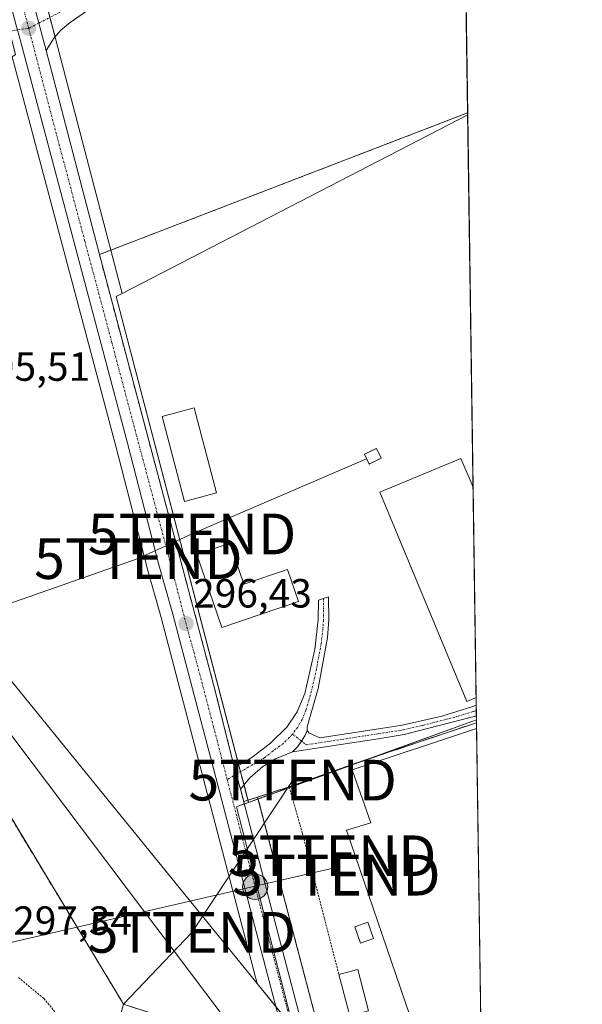
# Model space of a CAD drawing. Units: metres. Extents: x 597734 to 601196, y 4692104 to 4694466.
# Drawn here: x 601058 to 601196, y 4693881 to 4694123 of the extents above; entities that cross this region are included whole.
import ezdxf
from ezdxf.enums import TextEntityAlignment as Align

# ---------------------------------------------------------------- set-up
doc = ezdxf.new("R2010")
doc.units = ezdxf.units.M
doc.header["$MEASUREMENT"] = 0
for name, pattern in [('TRAZO_Y_PUNTO', [1, 0.5, -0.25, 0, -0.25]), ('TRAZOS', [0.75, 0.5, -0.25]), ('TRAZOSX2', [1.5, 1, -0.5])]:
    doc.linetypes.add(name, pattern=pattern)
doc.layers.get('0').update_dxf_attribs({"lineweight": 5})
for name, color, linetype, lineweight in [('Agrupación de edificios', 2, 'TRAZOSX2', 0), ('Agrupación de edificios CxS', 19, 'Continuous', 0), ('Alambrada', 19, 'TRAZOS', 0), ('Camino', 19, 'Continuous', 0), ('Camino Cxs', 19, 'Continuous', 0), ('Camino eje', 39, 'TRAZO_Y_PUNTO', 13), ('Carretera de calzada única', 19, 'Continuous', 13), ('Carretera de calzada única Cxs', 19, 'Continuous', 13), ('Carretera de calzada única eje', 19, 'TRAZO_Y_PUNTO', 0), ('Carátula', 7, 'Continuous', 5), ('Comarca CxS', 133, 'Continuous', 0), ('Comunidad Autónoma CxS', 142, 'Continuous', 0), ('Corriente natural lineal', 142, 'Continuous', 13), ('Cultivos herbáceos CxS', 92, 'Continuous', 0), ('Curva de nivel auxiliar', 36, 'TRAZOS', 0), ('Edificación', 1, 'Continuous', 13), ('Edificación Cxs', 1, 'Continuous', 13), ('Edificación industrial', 135, 'Continuous', 13), ('Edificación industrial Cxs', 135, 'Continuous', 13), ('Edificación ligera', 1, 'Continuous', 0), ('Edificación ligera Cxs', 1, 'Continuous', 0), ('Instalación de energía eléctrica', 135, 'TRAZOSX2', 0), ('Instalación de energía eléctrica Cxs', 135, 'Continuous', 0), ('Municipio CxS', 142, 'Continuous', 0), ('Núcleo urbano', 19, 'Continuous', 0), ('Núcleo urbano CxS', 19, 'Continuous', 0), ('Pista no pavimentada', 254, 'Continuous', 13), ('Pista no pavimentada Cxs', 254, 'Continuous', 0), ('Pista pavimentada eje', 135, 'TRAZO_Y_PUNTO', 0), ('Provincia CxS', 1, 'Continuous', 0), ('Punto de cota en terreno', 7, 'Continuous', 0), ('Punto kilométrico de carretera', 7, 'Continuous', 0), ('Recinto industrial', 135, 'TRAZOSX2', 0), ('Recinto industrial CxS', 135, 'Continuous', 0), ('Rótulo de punto de cota en terreno', 19, 'Continuous', 0), ('Tendido', 6, 'Continuous', 0), ('Torre de tendido puntual', 7, 'Continuous', 0)]:
    doc.layers.add(name, color=color, linetype=linetype, lineweight=lineweight)
doc.styles.add('Arial', font='txt', dxfattribs={"height": 0.2})

# ---------------------------------------------------------------- blocks, each defined once
blk = doc.blocks.new('5PATER')
at = {"layer": 'Carátula', "linetype": 'Continuous', "lineweight": 5}
h = blk.add_hatch(color=250, dxfattribs=at)
edge = h.paths.add_edge_path()
edge.add_ellipse((0, 0.01), major_axis=(-1.33, -1.34), ratio=0.999422, start_angle=0, end_angle=360)
blk = doc.blocks.new('*U191')
at = {"layer": 'Carretera de calzada única Cxs', "color": 19, "linetype": 'Continuous', "lineweight": 13}
for points in [[(601061.76, 4694126.3, 295.89), (601064.73, 4694114.93, 295.98), (601077.01, 4694067.91, 295.99), (601106.19, 4693957.92, 296.34), (601110.96, 4693938.81, 296.56), (601110.96, 4693938.78, 296.56), (601112.47, 4693933.42, 296.68), (601119.96, 4693904.68, 296.67), (601129.23, 4693869.1, 297.13)], [(601124.05, 4693868.98, 297.34), (601105.51, 4693939.73, 296.44), (601095.87, 4693976.39, 296.2), (601092.46, 4693988.53, 296.25), (601084.76, 4694018.46, 296.05), (601058.12, 4694118.56, 295.88), (601057.34, 4694121.47, 295.86), (601033.84, 4694209.78, 295.9)]]:
    blk.add_polyline3d(points, dxfattribs=at)
blk = doc.blocks.new('5HITCA')
at = {"layer": 'Carátula', "linetype": 'Continuous', "lineweight": 5}
h = blk.add_hatch(color=1, dxfattribs=at)
edge = h.paths.add_edge_path()
edge.add_arc((0, 0), 3.1, 0.0011, 360.0011)
at = {"layer": 'Carátula', "color": 250, "linetype": 'Continuous', "lineweight": 5}
blk.add_circle((0, 0, 0), 3.1, dxfattribs=at)
blk = doc.blocks.new('5TTEND')
blk.add_text('5TTEND', height=10).set_placement((0, 0), align=Align.MIDDLE_CENTER)

msp = doc.modelspace()

# ---------------------------------------------------------------- linework, layer by layer
at = {"layer": 'Agrupación de edificios', "color": 2, "linetype": 'TRAZOSX2', "lineweight": 0}
for points in [[(601077.83, 4694064.81, 295.85), (601168.27, 4694099.64, 296.13)], [(601168.27, 4694099.64, 296.13), (601169.6, 4694007.59, 296.69)], [(601110.96, 4693938.81, 296.56), (601106.19, 4693957.92, 296.34), (601077.83, 4694064.81, 295.85)], [(601169.6, 4694007.59, 296.69), (601170.35, 4693955.94, 296.8)], [(601170.35, 4693955.94, 296.8), (601170.38, 4693954.03, 296.76)], [(601170.38, 4693954.03, 296.76), (601170.4, 4693952.77, 296.81)], [(601170.4, 4693952.77, 296.81), (601170.41, 4693951.5, 296.9)], [(601170.41, 4693951.5, 296.9), (601170.44, 4693949.74, 297.03)], [(601170.44, 4693949.74, 297.03), (601170.42, 4693949.73, 297.03), (601142.73, 4693940.42, 296.62), (601138.3, 4693938.86, 296.45), (601124.44, 4693933.98, 296.78)], [(601111.44, 4693937.09, 296.61), (601110.96, 4693938.78, 296.56), (601110.96, 4693938.81, 296.56)], [(601112.47, 4693933.42, 296.68), (601111.44, 4693937.09, 296.61)], [(601113.27, 4693930.34, 296.63), (601112.47, 4693933.42, 296.68)], [(601124.44, 4693933.98, 296.78), (601116.69, 4693931.46, 296.64)], [(601116.69, 4693931.46, 296.64), (601113.27, 4693930.34, 296.63)]]:
    msp.add_polyline3d(points, dxfattribs=at)
at = {"layer": 'Agrupación de edificios CxS', "color": 19, "linetype": 'Continuous', "lineweight": 0}
msp.add_polyline3d([(601116.69, 4693931.46, 296.64), (601113.27, 4693930.34, 296.63), (601112.47, 4693933.42, 296.68), (601111.44, 4693937.09, 296.61), (601110.96, 4693938.78, 296.56), (601110.96, 4693938.81, 296.56), (601106.19, 4693957.92, 296.34), (601077.83, 4694064.81, 295.85), (601168.27, 4694099.64, 296.13), (601170.44, 4693949.74, 297.03), (601170.42, 4693949.73, 297.03), (601142.73, 4693940.42, 296.62), (601138.3, 4693938.86, 296.45), (601124.44, 4693933.98, 296.78), (601116.69, 4693931.46, 296.64)], close=True, dxfattribs=at)
at = {"layer": 'Alambrada', "color": 19, "linetype": 'TRAZOS', "lineweight": 0}
for points in [[(601170.44, 4693949.74, 298.29), (601170.42, 4693949.73, 298.26), (601142.73, 4693940.42, 300.9), (601138.3, 4693938.86, 297.52), (601124.44, 4693933.98, 296.45)], [(601124.44, 4693933.98, 296.45), (601116.69, 4693931.46, 296.84), (601140.24, 4693841.78, 297.63), (601142.49, 4693835.89, 297.74), (601145.2, 4693830.2, 298.08), (601148.34, 4693824.74, 298.21), (601151.88, 4693819.53, 298.38), (601155.82, 4693814.62, 298.44), (601160.13, 4693810.02, 298.52), (601164.78, 4693805.77, 298.5), (601169.75, 4693801.89, 298.5), (601172.6, 4693800, 298.56)], [(601124.44, 4693933.98, 296.45), (601127.67, 4693922.64, 296.83), (601136.64, 4693887.89, 297.99)]]:
    msp.add_polyline3d(points, dxfattribs=at)
at = {"layer": 'Camino', "color": 19, "linetype": 'Continuous', "lineweight": 0}
for points in [[(601110.96, 4693938.81, 296.56), (601113.13, 4693939.79, 296.54), (601115.62, 4693941.41, 296.63), (601119.84, 4693944.74, 296.78), (601123.88, 4693948.65, 296.86), (601126.38, 4693952.41, 296.78), (601128.27, 4693956.91, 296.78), (601130.72, 4693967.76, 296.66), (601131.59, 4693975.08, 296.64), (601131.62, 4693979.85, 296.63), (601134.1, 4693980.69, 296.63), (601134.17, 4693974.99, 296.64), (601133.87, 4693970.71, 296.65), (601131.57, 4693958.19, 296.72), (601128.83, 4693948.71, 296.76), (601128.87, 4693947.84, 296.76)], [(601128.87, 4693947.84, 296.76), (601129.28, 4693947.23, 296.76), (601131.99, 4693946.05, 296.75), (601145.92, 4693948.16, 296.64), (601152.17, 4693949.16, 296.63), (601161.93, 4693951.32, 296.58), (601169.29, 4693953.61, 296.77), (601170.37, 4693954.03, 296.77), (601170.38, 4693954.03, 296.76)], [(601170.38, 4693954.03, 296.76), (601170.41, 4693951.5, 296.9)], [(601170.41, 4693951.5, 296.9), (601170.41, 4693951.5, 296.9), (601169.88, 4693951.3, 296.9), (601152.66, 4693946.83, 296.68), (601146.29, 4693945.81, 296.61), (601125.27, 4693942.62, 296.76)], [(601128.87, 4693947.84, 296.76), (601128.26, 4693946.49, 296.76), (601127.5, 4693945.21, 296.75), (601126.47, 4693943.84, 296.74), (601125.27, 4693942.62, 296.76)], [(601128.87, 4693947.84, 296.76), (601128.26, 4693946.49, 296.76), (601127.5, 4693945.21, 296.75), (601126.47, 4693943.84, 296.74), (601125.27, 4693942.62, 296.76)], [(601125.27, 4693942.62, 296.76), (601121.11, 4693940.85, 296.76), (601117.94, 4693939, 296.7), (601114.75, 4693936.2, 296.68), (601112.47, 4693933.42, 296.68)], [(601112.47, 4693933.42, 296.68), (601110.96, 4693938.78, 296.56), (601110.96, 4693938.81, 296.56)]]:
    msp.add_polyline3d(points, dxfattribs=at)
at = {"layer": 'Camino Cxs', "color": 19, "linetype": 'Continuous', "lineweight": 0}
for points in [[(601128.87, 4693947.84, 296.76), (601128.26, 4693946.49, 296.76), (601127.5, 4693945.21, 296.75), (601126.47, 4693943.84, 296.74), (601125.27, 4693942.62, 296.76), (601121.11, 4693940.85, 296.76), (601117.94, 4693939, 296.7), (601114.75, 4693936.2, 296.68), (601112.47, 4693933.42, 296.68), (601110.96, 4693938.78, 296.56), (601110.96, 4693938.81, 296.56), (601113.13, 4693939.79, 296.54), (601115.62, 4693941.41, 296.63), (601119.84, 4693944.74, 296.78), (601123.88, 4693948.65, 296.86), (601126.38, 4693952.41, 296.78), (601128.27, 4693956.91, 296.78), (601130.72, 4693967.76, 296.66), (601131.59, 4693975.08, 296.64), (601131.62, 4693979.85, 296.63), (601134.1, 4693980.69, 296.63), (601134.17, 4693974.99, 296.64), (601133.87, 4693970.71, 296.65), (601131.57, 4693958.19, 296.72), (601128.83, 4693948.71, 296.76), (601128.87, 4693947.84, 296.76)], [(601125.27, 4693942.62, 296.76), (601126.47, 4693943.84, 296.74), (601127.5, 4693945.21, 296.75), (601128.26, 4693946.49, 296.76), (601128.87, 4693947.84, 296.76), (601129.28, 4693947.23, 296.76), (601131.99, 4693946.05, 296.75), (601145.92, 4693948.16, 296.64), (601152.17, 4693949.16, 296.63), (601161.93, 4693951.32, 296.58), (601169.29, 4693953.61, 296.77), (601170.37, 4693954.03, 296.77), (601170.38, 4693954.03, 296.76), (601170.41, 4693951.5, 296.9), (601170.41, 4693951.5, 296.9), (601169.88, 4693951.3, 296.9), (601152.66, 4693946.83, 296.68), (601146.29, 4693945.81, 296.61), (601125.27, 4693942.62, 296.76)]]:
    msp.add_polyline3d(points, close=True, dxfattribs=at)
at = {"layer": 'Camino eje', "color": 39, "linetype": 'TRAZO_Y_PUNTO', "lineweight": 13}
for points in [[(601060.46, 4694120.43, 296.01), (601054.27, 4694119.49, 295.62), (601047.13, 4694115.78, 295.38), (601038.13, 4694112.08, 295.2), (601025.69, 4694101.76, 295.07), (601017.76, 4694093.03, 294.99), (601011.67, 4694086.94, 295.02), (601005.32, 4694082.18, 295.03), (600998.97, 4694080.59, 294.88), (600988.41, 4694079.47, 294.96)], [(601132.86, 4693980.27, 296.63), (601132.9, 4693977.42, 296.63), (601132.88, 4693975.04, 296.64), (601132.73, 4693972.9, 296.64), (601132.3, 4693969.24, 296.66), (601131.15, 4693962.98, 296.69), (601129.92, 4693957.55, 296.75), (601128.55, 4693952.81, 296.76), (601127.61, 4693950.56, 296.77), (601126.54, 4693948.68, 296.78), (601125.27, 4693946.94, 296.79)], [(601125.27, 4693946.94, 296.79), (601128.63, 4693944.34, 296.75), (601139.14, 4693945.93, 296.73), (601146.11, 4693946.99, 296.62), (601152.42, 4693948, 296.74), (601157.3, 4693949.08, 296.66), (601165.98, 4693951.34, 296.77), (601169.75, 4693952.52, 296.82), (601170.39, 4693952.77, 296.81), (601170.4, 4693952.77, 296.81)], [(601125.27, 4693946.94, 296.79), (601123.05, 4693944.67, 296.77), (601120.48, 4693942.8, 296.74), (601118.37, 4693941.13, 296.72), (601109.22, 4693935.79, 296.55)]]:
    msp.add_polyline3d(points, dxfattribs=at)
at = {"layer": 'Carretera de calzada única', "color": 19, "linetype": 'Continuous', "lineweight": 13}
for points in [[(601064.73, 4694114.93, 295.98), (601061.76, 4694126.3, 295.89)], [(601130.82, 4693813.33, 298.41), (601132.16, 4693816.96, 298.37), (601132.89, 4693821.48, 298.28), (601132.41, 4693829.17, 298.1), (601124.05, 4693868.98, 297.34), (601105.51, 4693939.73, 296.44), (601095.87, 4693976.39, 296.2), (601092.46, 4693988.53, 296.25), (601084.76, 4694018.46, 296.05), (601058.12, 4694118.56, 295.88)], [(601064.73, 4694114.93, 295.98), (601077.01, 4694067.91, 295.99), (601106.19, 4693957.92, 296.34), (601110.96, 4693938.81, 296.56)], [(601112.47, 4693933.42, 296.68), (601110.96, 4693938.78, 296.56), (601110.96, 4693938.81, 296.56)], [(601112.47, 4693933.42, 296.68), (601119.96, 4693904.68, 296.67), (601129.23, 4693869.1, 297.13), (601137.44, 4693841.48, 297.84), (601141.6, 4693831.75, 298), (601145.85, 4693824.14, 298.23), (601150.85, 4693817, 298.39), (601152.64, 4693814.89, 298.41)]]:
    msp.add_polyline3d(points, dxfattribs=at)
at = {"layer": 'Carretera de calzada única eje', "color": 19, "linetype": 'TRAZO_Y_PUNTO', "lineweight": 0}
for points in [[(601034.42, 4694218.4, 296.08), (601042.33, 4694188.85, 295.97), (601055.62, 4694139, 295.92), (601060.46, 4694120.43, 296.01)], [(601060.46, 4694120.43, 296.01), (601067.62, 4694093.05, 295.94), (601074.25, 4694068.12, 295.95), (601080.89, 4694043.19, 296.06), (601095.48, 4693988.19, 296.34), (601099.32, 4693973.23, 296.28), (601101.03, 4693967.16, 296.43), (601105.85, 4693948.83, 296.5), (601109.22, 4693935.79, 296.55)], [(601109.22, 4693935.79, 296.55), (601112.73, 4693922.21, 296.68), (601117.37, 4693904.51, 296.83), (601122.01, 4693886.83, 297.08), (601126.64, 4693869.03, 297.34), (601130.75, 4693855.23, 297.62), (601134.92, 4693835.32, 298), (601137.82, 4693827.89, 298.19)]]:
    msp.add_polyline3d(points, dxfattribs=at)
at = {"layer": 'Comarca CxS', "color": 133, "linetype": 'Continuous', "lineweight": 0}
msp.add_polyline3d([(601196.43, 4692152.44, 291.07), (597765.97, 4692103.66, 400.26), (597733.68, 4694416.8, 430.86), (601162.98, 4694465.58, 297.28), (601196.43, 4692152.44, 291.07)], close=True, dxfattribs=at)
msp.add_polyline3d([(601196.43, 4692152.44, 291.07), (597765.97, 4692103.66, 400.26), (597733.68, 4694416.8, 430.86), (601162.98, 4694465.58, 297.28), (601196.43, 4692152.44, 291.07)], close=True, dxfattribs=at)
at = {"layer": 'Comunidad Autónoma CxS', "color": 142, "linetype": 'Continuous', "lineweight": 0}
msp.add_polyline3d([(601196.43, 4692152.44, 291.07), (597765.97, 4692103.66, 400.26), (597733.68, 4694416.8, 430.86), (601162.98, 4694465.58, 297.28), (601196.43, 4692152.44, 291.07)], close=True, dxfattribs=at)
msp.add_polyline3d([(601196.43, 4692152.44, 291.07), (597765.97, 4692103.66, 400.26), (597733.68, 4694416.8, 430.86), (601162.98, 4694465.58, 297.28), (601196.43, 4692152.44, 291.07)], close=True, dxfattribs=at)
at = {"layer": 'Corriente natural lineal', "color": 142, "linetype": 'Continuous', "lineweight": 13}
msp.add_polyline3d([(601122.61, 4693854.61, 296.85), (601115.48, 4693867.98, 296.17), (601061.34, 4693939.89, 295.39), (601046.58, 4693959.42, 295.32), (601029.44, 4693972.12, 295.32), (601023.71, 4693975.9, 295.26), (601014.12, 4693981.23, 295.26), (600990.7, 4693991.48, 295.09), (600975.78, 4693998.31, 294.7), (600963.08, 4694002.6, 294.69), (600951.81, 4694001.8, 294.66), (600943.44, 4693997.88, 294.55)], dxfattribs=at)
at = {"layer": 'Cultivos herbáceos CxS', "color": 92, "linetype": 'Continuous', "lineweight": 0}
for points in [[(601168.28, 4694099.18, 296.16), (601083.46, 4694055.28, 295.85), (601080.65, 4694065.9, 295.48), (601079.91, 4694068.67, 295.75), (601067.63, 4694115.69, 295.88), (601065.34, 4694124.47, 295.98), (601167.19, 4694174.24, 296.07), (601168.28, 4694099.18, 296.16)], [(601116.59, 4693885.62, 296.38), (601052.27, 4693964.81, 296.02), (601022.88, 4693986.51, 295.67), (600984.45, 4694003.24, 295.48), (600980.73, 4694015.78, 295.59), (601011.58, 4694051.85, 295.68), (601039.39, 4694097.47, 295.44), (601048.51, 4694108.33, 295.45), (601056.37, 4694113.44, 295.3), (601081.86, 4694017.7, 295.75), (601089.55, 4693987.78, 295.97), (601089.57, 4693987.72, 295.97), (601092.97, 4693975.6, 295.9), (601102.61, 4693938.97, 296.09), (601116.59, 4693885.62, 296.38)]]:
    msp.add_polyline3d(points, close=True, dxfattribs=at)
for points in [[(601167.19, 4694174.24, 296.07), (601167.21, 4694173.01, 296.14), (601167.23, 4694171.31, 296.07), (601168.28, 4694099.18, 296.16)], [(601083.46, 4694055.28, 295.85), (601080.65, 4694065.9, 295.48), (601079.91, 4694068.67, 295.75), (601067.63, 4694115.69, 295.88), (601066.94, 4694118.33, 296.02), (601065.69, 4694123.12, 296.09), (601065.34, 4694124.47, 295.98)], [(601116.59, 4693885.62, 296.38), (601102.61, 4693938.97, 296.09), (601092.97, 4693975.6, 295.9), (601089.57, 4693987.72, 295.97), (601089.55, 4693987.78, 295.97), (601081.86, 4694017.7, 295.75), (601056.37, 4694113.44, 295.3)], [(601168.28, 4694099.18, 296.16), (601083.46, 4694055.28, 295.85)], [(600984.45, 4694003.24, 295.48), (601022.88, 4693986.51, 295.67), (601052.27, 4693964.81, 296.02), (601116.59, 4693885.62, 296.38)]]:
    msp.add_polyline3d(points, dxfattribs=at)
at = {"layer": 'Curva de nivel auxiliar', "color": 36, "linetype": 'TRAZOS', "lineweight": 0}
msp.add_polyline3d([(601071.28, 4693873.55, 297.5), (601064.15, 4693881.97, 297.5), (601058, 4693887.08, 297.5)], dxfattribs=at)
at = {"layer": 'Edificación', "color": 1, "linetype": 'Continuous', "lineweight": 13}
for points in [[(601106.62, 4694006.21, 298.27), (601098.71, 4694004.13, 297.62), (601093.23, 4694025.03, 298.46), (601101.12, 4694027.1, 299.08), (601106.62, 4694006.21, 298.27)], [(601170.33, 4693955.93, 299.35), (601168.1, 4693954.98, 298.36), (601146.68, 4694006.38, 297.32), (601166.62, 4694014.69, 297.99), (601169.6, 4694007.6, 299.41), (601169.6, 4694007.59, 299.41)], [(601169.6, 4694007.59, 299.41), (601170.35, 4693955.94, 299.36)], [(601169.6, 4694007.59, 299.41), (601170.35, 4693955.94, 299.36)], [(601109.87, 4693993.89, 300.92), (601113.3, 4693983.76, 300.85), (601124.03, 4693987.42, 300.62), (601126.71, 4693979.55, 298.6), (601107.87, 4693973.16, 298.85), (601101.76, 4693991.12, 298.42), (601109.87, 4693993.89, 300.92)], [(601170.35, 4693955.94, 299.36), (601170.33, 4693955.93, 299.35)], [(601145.19, 4693896.69, 298.49), (601141.96, 4693895.53, 297.04), (601140.53, 4693899.56, 297.99), (601143.76, 4693900.71, 299.34), (601145.19, 4693896.69, 298.49)], [(601063.23, 4693847.91, 300.92), (601064.6, 4693852.91, 300.51), (601075.32, 4693849.94, 300.96), (601083.78, 4693880.53, 300.9), (601099.67, 4693875.43, 302.76)]]:
    msp.add_polyline3d(points, dxfattribs=at)
at = {"layer": 'Edificación Cxs', "color": 1, "linetype": 'Continuous', "lineweight": 13}
for points in [[(601106.62, 4694006.21, 298.27), (601098.71, 4694004.13, 297.62), (601093.23, 4694025.03, 298.46), (601101.12, 4694027.1, 299.08), (601106.62, 4694006.21, 298.27)], [(601170.33, 4693955.93, 299.35), (601168.1, 4693954.98, 298.36), (601146.68, 4694006.38, 297.32), (601166.62, 4694014.69, 297.99), (601169.6, 4694007.6, 299.41), (601169.6, 4694007.59, 299.41), (601170.35, 4693955.94, 299.36), (601170.33, 4693955.93, 299.35)], [(601109.87, 4693993.89, 300.92), (601113.3, 4693983.76, 300.85), (601124.03, 4693987.42, 300.62), (601126.71, 4693979.55, 298.6), (601107.87, 4693973.16, 298.85), (601101.76, 4693991.12, 298.42), (601109.87, 4693993.89, 300.92)], [(601145.19, 4693896.69, 298.49), (601141.96, 4693895.53, 297.04), (601140.53, 4693899.56, 297.99), (601143.76, 4693900.71, 299.34), (601145.19, 4693896.69, 298.49)], [(601099.67, 4693875.43, 302.76), (601091.61, 4693845.85, 301.56), (601085.55, 4693847.5, 302.96), (601084.09, 4693842.14, 301.84), (601063.23, 4693847.91, 300.92), (601064.6, 4693852.91, 300.5), (601075.32, 4693849.94, 300.96), (601083.78, 4693880.53, 300.9), (601099.67, 4693875.43, 302.76)]]:
    msp.add_polyline3d(points, close=True, dxfattribs=at)
at = {"layer": 'Edificación industrial', "color": 135, "linetype": 'Continuous', "lineweight": 13}
for points in [[(601172.25, 4693824.49, 302.15), (601172.23, 4693824.53, 302.19), (601149.49, 4693891.19, 299.15), (601138.53, 4693923.34, 299.28), (601144.46, 4693925.14, 305.22), (601139.92, 4693938.19, 301.34), (601170.44, 4693948.35, 301.41), (601170.46, 4693948.36, 301.4)], [(601170.46, 4693948.36, 301.4), (601172.25, 4693824.49, 302.15)], [(601170.46, 4693948.36, 301.4), (601172.25, 4693824.49, 302.15)]]:
    msp.add_polyline3d(points, dxfattribs=at)
at = {"layer": 'Edificación industrial Cxs', "color": 135, "linetype": 'Continuous', "lineweight": 13}
msp.add_polyline3d([(601170.46, 4693948.36, 301.4), (601172.25, 4693824.49, 302.15), (601172.23, 4693824.53, 302.19), (601149.49, 4693891.19, 299.15), (601138.53, 4693923.34, 299.28), (601144.46, 4693925.14, 305.22), (601139.92, 4693938.19, 301.34), (601170.44, 4693948.35, 301.41), (601170.46, 4693948.36, 301.4)], close=True, dxfattribs=at)
at = {"layer": 'Edificación ligera', "color": 1, "linetype": 'Continuous', "lineweight": 0}
for points in [[(601147.06, 4694014.78, 299.21), (601144.07, 4694013.32, 300.38), (601142.92, 4694015.71, 299.39), (601145.89, 4694017.17, 302.42), (601147.06, 4694014.78, 299.21)], [(601136.64, 4693887.89, 297.99), (601141.28, 4693889.12, 299.77), (601143.96, 4693878.96, 299.78)], [(601139.32, 4693877.73, 297.19), (601136.64, 4693887.89, 297.99)]]:
    msp.add_polyline3d(points, dxfattribs=at)
at = {"layer": 'Edificación ligera Cxs', "color": 1, "linetype": 'Continuous', "lineweight": 0}
for points in [[(601147.06, 4694014.78, 299.21), (601144.07, 4694013.32, 300.38), (601142.92, 4694015.71, 299.39), (601145.89, 4694017.17, 302.42), (601147.06, 4694014.78, 299.21)], [(601143.96, 4693878.96, 299.78), (601139.32, 4693877.73, 297.19), (601136.64, 4693887.89, 297.99), (601141.28, 4693889.12, 299.77), (601143.96, 4693878.96, 299.78)]]:
    msp.add_polyline3d(points, close=True, dxfattribs=at)
at = {"layer": 'Instalación de energía eléctrica', "color": 135, "linetype": 'TRAZOSX2', "lineweight": 0}
msp.add_polyline3d([(601147.06, 4694014.78, 296.43), (601144.07, 4694013.32, 296.4), (601142.92, 4694015.71, 296.4), (601145.89, 4694017.17, 296.42), (601147.06, 4694014.78, 296.43)], dxfattribs=at)
at = {"layer": 'Instalación de energía eléctrica Cxs', "color": 135, "linetype": 'Continuous', "lineweight": 0}
msp.add_polyline3d([(601147.06, 4694014.78, 296.43), (601144.07, 4694013.32, 296.4), (601142.92, 4694015.71, 296.4), (601145.89, 4694017.17, 296.42), (601147.06, 4694014.78, 296.43)], close=True, dxfattribs=at)
at = {"layer": 'Municipio CxS', "color": 142, "linetype": 'Continuous', "lineweight": 0}
msp.add_polyline3d([(597733.68, 4694416.8, 430.86), (601162.98, 4694465.58, 297.28), (601188.19, 4692722.26, 291.48)], dxfattribs=at)
msp.add_polyline3d([(597733.68, 4694416.8, 430.86), (601162.98, 4694465.58, 297.28), (601188.19, 4692722.26, 291.48)], dxfattribs=at)
at = {"layer": 'Núcleo urbano', "color": 19, "linetype": 'Continuous', "lineweight": 0}
for points in [[(601083.46, 4694055.28, 295.85), (601080.65, 4694065.9, 295.48), (601079.91, 4694068.67, 295.75), (601067.63, 4694115.69, 295.88), (601066.94, 4694118.33, 296.02), (601065.69, 4694123.12, 296.09), (601065.34, 4694124.47, 295.98)], [(601116.59, 4693885.62, 296.38), (601102.61, 4693938.97, 296.09), (601092.97, 4693975.6, 295.9), (601089.57, 4693987.72, 295.97), (601089.55, 4693987.78, 295.97), (601081.86, 4694017.7, 295.75), (601056.37, 4694113.44, 295.3)], [(601168.28, 4694099.18, 296.16), (601083.46, 4694055.28, 295.85)], [(601168.28, 4694099.18, 296.16), (601169.6, 4694007.59, 296.69), (601170.35, 4693955.94, 296.8), (601170.38, 4693954.03, 296.76), (601170.4, 4693952.77, 296.81), (601170.41, 4693951.5, 296.9), (601170.43, 4693950.47, 296.98)], [(601114.48, 4693930.16, 296.6), (601113.35, 4693934.49, 296.69), (601112.5, 4693937.71, 296.62), (601112.08, 4693939.32, 296.54), (601081.93, 4694054.49, 295.94), (601083.46, 4694055.28, 295.85)], [(601114.48, 4693930.16, 296.6), (601113.35, 4693934.49, 296.69), (601112.5, 4693937.71, 296.62), (601112.08, 4693939.32, 296.54), (601081.93, 4694054.49, 295.94), (601083.46, 4694055.28, 295.85)], [(600984.45, 4694003.24, 295.48), (601022.88, 4693986.51, 295.67), (601052.27, 4693964.81, 296.02), (601116.59, 4693885.62, 296.38)], [(601127.81, 4693866.1, 297.35), (601127.48, 4693866.21, 297.36), (601124.42, 4693867.23, 297.32), (601113.26, 4693870.93, 296.07), (601099.67, 4693875.43, 297.23), (601083.78, 4693880.53, 296.95), (601044.59, 4693945.5, 297.81), (601042.08, 4693948.98, 298.28), (601029.13, 4693957.69, 298.2), (601017.76, 4693963.71, 297.27), (601003.45, 4693936.43, 297.43), (600986.75, 4693899.92, 298.59), (600982.3, 4693889.44, 298.45), (600966.31, 4693868.28, 298.04), (600961.6, 4693849.59, 297.52), (600962.23, 4693845.12, 297.35), (600962.91, 4693840.28, 297.28)], [(601127.81, 4693866.1, 297.35), (601127.48, 4693866.21, 297.36), (601124.42, 4693867.23, 297.32), (601113.26, 4693870.93, 296.07), (601099.67, 4693875.43, 297.23), (601083.78, 4693880.53, 296.95), (601044.59, 4693945.5, 297.81), (601042.08, 4693948.98, 298.28), (601029.13, 4693957.69, 298.2), (601017.76, 4693963.71, 297.27), (601003.45, 4693936.43, 297.43), (600986.75, 4693899.92, 298.59), (600982.3, 4693889.44, 298.45), (600966.31, 4693868.28, 298.04), (600961.6, 4693849.59, 297.52), (600962.23, 4693845.12, 297.35), (600962.91, 4693840.28, 297.28)], [(601170.43, 4693950.47, 296.98), (601143.01, 4693940.52, 296.62), (601124.49, 4693933.79, 296.77), (601116.81, 4693931, 296.62), (601114.48, 4693930.16, 296.6)], [(601170.43, 4693950.47, 296.98), (601143.01, 4693940.52, 296.62), (601124.49, 4693933.79, 296.77), (601116.81, 4693931, 296.62), (601114.48, 4693930.16, 296.6)], [(601170.43, 4693950.47, 296.98), (601170.44, 4693949.74, 297.03), (601170.46, 4693948.36, 297.12), (601172.25, 4693824.49, 298.09), (601172.32, 4693819.86, 298.19)], [(601125.52, 4693874.62, 297.25), (601111.51, 4693929.08, 296.68), (601112.33, 4693929.38, 296.65), (601113.42, 4693929.77, 296.62), (601114.48, 4693930.16, 296.6)], [(601125.52, 4693874.62, 297.25), (601111.51, 4693929.08, 296.68), (601112.33, 4693929.38, 296.65), (601113.42, 4693929.77, 296.62), (601114.48, 4693930.16, 296.6)], [(601125.52, 4693874.62, 297.25), (601125.03, 4693875.23, 297.23), (601121.17, 4693879.98, 297.11), (601116.59, 4693885.62, 296.38)], [(601125.52, 4693874.62, 297.25), (601125.03, 4693875.23, 297.23), (601121.17, 4693879.98, 297.11), (601116.59, 4693885.62, 296.38)]]:
    msp.add_polyline3d(points, dxfattribs=at)
at = {"layer": 'Núcleo urbano CxS', "color": 19, "linetype": 'Continuous', "lineweight": 0}
for points in [[(601065.34, 4694124.47, 295.98), (601067.63, 4694115.69, 295.88), (601079.91, 4694068.67, 295.75), (601080.65, 4694065.9, 295.48), (601083.46, 4694055.28, 295.85), (601081.93, 4694054.49, 295.94), (601114.48, 4693930.16, 296.6), (601112.33, 4693929.38, 296.65), (601111.51, 4693929.08, 296.68), (601125.53, 4693874.62, 297.25), (601116.59, 4693885.62, 296.38), (601102.61, 4693938.97, 296.09), (601092.97, 4693975.6, 295.9), (601089.57, 4693987.72, 295.97), (601089.55, 4693987.78, 295.97), (601081.86, 4694017.7, 295.75), (601056.37, 4694113.44, 295.3), (601057.2, 4694113.98, 295.44), (601054.6, 4694124.34, 295.48)], [(600883.17, 4693857.2, 293.74), (600898.54, 4693926.38, 294.29), (600921.15, 4693976.11, 294.64), (600925.67, 4693992.39, 294.76), (600936.52, 4694004.14, 294.65), (600963.2, 4694009.57, 295.23), (600984.45, 4694003.24, 295.48), (600984.45, 4694003.24, 295.48), (601022.88, 4693986.51, 295.67), (601052.27, 4693964.81, 296.02), (601116.59, 4693885.62, 296.38), (601125.53, 4693874.62, 297.25)], [(601099.67, 4693875.43, 297.23), (601083.78, 4693880.53, 296.95), (601044.59, 4693945.5, 297.81), (601042.08, 4693948.98, 298.28), (601029.13, 4693957.69, 298.2), (601017.76, 4693963.71, 297.27), (601003.45, 4693936.43, 297.43), (600986.75, 4693899.92, 298.59), (600982.3, 4693889.44, 298.45), (600966.31, 4693868.28, 298.04)]]:
    msp.add_polyline3d(points, dxfattribs=at)
for points in [[(601170.43, 4693950.47, 296.98), (601114.48, 4693930.16, 296.6), (601081.93, 4694054.49, 295.94), (601083.46, 4694055.28, 295.85), (601168.28, 4694099.18, 296.16), (601170.43, 4693950.47, 296.98)], [(601127.81, 4693866.1, 297.35), (601129.41, 4693860.15, 297.5), (601139.84, 4693821.36, 298.37), (601134.38, 4693799.93, 298.82), (601095.83, 4693804.86, 298.46), (601059.08, 4693812.03, 298.49), (601038.46, 4693816.51, 298.38), (601012.91, 4693824.58, 298.08), (600980.63, 4693834.44, 297.6), (600963.34, 4693837.17, 297.22), (600962.91, 4693840.28, 297.28), (600961.6, 4693849.59, 297.52), (600966.31, 4693868.28, 298.04), (600982.3, 4693889.44, 298.45), (600986.75, 4693899.92, 298.59), (601003.45, 4693936.43, 297.43), (601017.76, 4693963.71, 297.27), (601029.13, 4693957.69, 298.2), (601042.08, 4693948.98, 298.28), (601044.59, 4693945.5, 297.81), (601083.78, 4693880.53, 296.95), (601099.67, 4693875.43, 297.23), (601127.81, 4693866.1, 297.35)], [(601172.32, 4693819.86, 298.19), (601167.3, 4693820.62, 298.03), (601139.84, 4693821.36, 298.37), (601129.41, 4693860.15, 297.5), (601127.81, 4693866.1, 297.35), (601126.8, 4693869.87, 297.32), (601125.53, 4693874.62, 297.25), (601111.51, 4693929.08, 296.68), (601112.33, 4693929.38, 296.65), (601114.48, 4693930.16, 296.6), (601170.43, 4693950.47, 296.98), (601172.32, 4693819.86, 298.19)]]:
    msp.add_polyline3d(points, close=True, dxfattribs=at)
at = {"layer": 'Pista no pavimentada', "color": 254, "linetype": 'Continuous', "lineweight": 13}
for points in [[(601167.24, 4694171.31, 296.07), (601167.23, 4694171.31, 296.07), (601124.41, 4694150.67, 296.01), (601110.97, 4694144.01, 296.07), (601109.22, 4694143.08, 296.07), (601098.76, 4694137.53, 296), (601085.3, 4694130.92, 295.97), (601077.01, 4694126.3, 295.91), (601070.62, 4694121.89, 295.93), (601068.32, 4694120, 295.95), (601066.75, 4694118.1, 296.03), (601064.73, 4694114.93, 295.98)], [(601064.73, 4694114.93, 295.98), (601061.76, 4694126.3, 295.89)]]:
    msp.add_polyline3d(points, dxfattribs=at)
at = {"layer": 'Pista no pavimentada Cxs', "color": 254, "linetype": 'Continuous', "lineweight": 0}
msp.add_polyline3d([(601064.73, 4694114.93, 295.98), (601061.76, 4694126.3, 295.89), (601063.48, 4694126.05, 295.86), (601064.96, 4694126.05, 295.82), (601068.33, 4694126.91, 295.8), (601102.76, 4694144.16, 295.93), (601107.78, 4694146.48, 295.86), (601130.37, 4694156.97, 295.86), (601167.18, 4694174.7, 296.01), (601167.19, 4694174.7, 296.01), (601167.24, 4694171.31, 296.07), (601167.23, 4694171.31, 296.07), (601124.41, 4694150.67, 296.01), (601110.97, 4694144.01, 296.07), (601109.22, 4694143.08, 296.07), (601098.76, 4694137.53, 296), (601085.3, 4694130.92, 295.97), (601077.01, 4694126.3, 295.91), (601070.62, 4694121.89, 295.93), (601068.32, 4694120, 295.95), (601066.75, 4694118.1, 296.03), (601064.73, 4694114.93, 295.98)], close=True, dxfattribs=at)
at = {"layer": 'Pista pavimentada eje', "color": 135, "linetype": 'TRAZO_Y_PUNTO', "lineweight": 0}
msp.add_polyline3d([(601167.21, 4694173.01, 296.14), (601167.21, 4694173.01, 296.14), (601148.8, 4694164.14, 296.05), (601127.39, 4694153.82, 296.1), (601116.1, 4694148.58, 296.15), (601109.38, 4694145.25, 296), (601108.42, 4694144.97, 296), (601062.96, 4694121.72, 296.06), (601060.46, 4694120.43, 296.01)], dxfattribs=at)
at = {"layer": 'Provincia CxS', "color": 1, "linetype": 'Continuous', "lineweight": 0}
msp.add_polyline3d([(601196.43, 4692152.44, 291.07), (597765.97, 4692103.66, 400.26), (597733.68, 4694416.8, 430.86), (601162.98, 4694465.58, 297.28), (601196.43, 4692152.44, 291.07)], close=True, dxfattribs=at)
msp.add_polyline3d([(601196.43, 4692152.44, 291.07), (597765.97, 4692103.66, 400.26), (597733.68, 4694416.8, 430.86), (601162.98, 4694465.58, 297.28), (601196.43, 4692152.44, 291.07)], close=True, dxfattribs=at)
at = {"layer": 'Recinto industrial', "color": 135, "linetype": 'TRAZOSX2', "lineweight": 0}
for points in [[(601170.44, 4693949.74, 297.03), (601170.42, 4693949.73, 297.03), (601142.73, 4693940.42, 296.62), (601138.3, 4693938.86, 296.45), (601124.44, 4693933.98, 296.78)], [(601170.44, 4693949.74, 297.03), (601170.46, 4693948.36, 297.12)], [(601170.46, 4693948.36, 297.12), (601172.25, 4693824.49, 298.09)], [(601044.59, 4693945.5, 297.81), (601083.78, 4693880.53, 296.95)], [(601124.44, 4693933.98, 296.78), (601116.69, 4693931.46, 296.64)], [(601134.43, 4693863.91, 297.25), (601116.69, 4693931.46, 296.64)], [(601083.78, 4693880.53, 296.95), (601099.67, 4693875.43, 297.23)]]:
    msp.add_polyline3d(points, dxfattribs=at)
at = {"layer": 'Recinto industrial CxS', "color": 135, "linetype": 'Continuous', "lineweight": 0}
for points in [[(600966.31, 4693868.28, 298.04), (600982.3, 4693889.44, 298.45), (600986.75, 4693899.92, 298.59), (601003.45, 4693936.43, 297.43), (601017.76, 4693963.71, 297.27), (601029.13, 4693957.69, 298.2), (601042.08, 4693948.98, 298.28), (601044.59, 4693945.5, 297.81), (601083.78, 4693880.53, 296.95)], [(601134.43, 4693863.91, 297.25), (601116.69, 4693931.46, 296.64), (601124.44, 4693933.98, 296.78), (601138.3, 4693938.86, 296.45), (601142.73, 4693940.42, 296.62), (601170.42, 4693949.73, 297.03), (601170.44, 4693949.74, 297.03), (601176.27, 4693546.78, 295.26)]]:
    msp.add_polyline3d(points, dxfattribs=at)
at = {"layer": 'Tendido', "color": 6, "linetype": 'Continuous', "lineweight": 0}
for points in [[(601143.44, 4694014.63, 296.4), (601100.58, 4693996.13, 296.29), (601087.39, 4693990.09, 295.75), (601019.31, 4693966.29, 296.63), (600931.23, 4693934.35, 295.83)], [(601125.3, 4693935.63, 296.82), (601100.54, 4693898.22, 296.7), (601083.78, 4693880.53, 296.95)], [(601135.23, 4693914.02, 296.78), (601016.89, 4693886.68, 298.78), (600949.1, 4693870.17, 297.71), (600906.09, 4693859.29, 294.23)]]:
    msp.add_polyline3d(points, dxfattribs=at)

# ---------------------------------------------------------------- block references
at = {"layer": 'Carretera de calzada única Cxs', "color": 19, "linetype": 'Continuous', "lineweight": 13}
msp.add_blockref('*U191', (0, 0), dxfattribs=at)
at = {"layer": 'Punto de cota en terreno', "linetype": 'Continuous', "lineweight": 0}
for p in [(601060.47, 4694120.43, 296.05), (601099.1, 4693974.11, 296.43)]:
    msp.add_blockref('5PATER', p, dxfattribs=at)
at = {"layer": 'Punto kilométrico de carretera', "linetype": 'Continuous', "lineweight": 0}
msp.add_blockref('5HITCA', (601116.08, 4693909.42, 296.65), dxfattribs=at)
at = {"layer": 'Torre de tendido puntual', "linetype": 'Continuous', "lineweight": 0}
for p in [(601100.58, 4693996.13, 296.41), (601087.39, 4693990.09, 295.86), (601125.3, 4693935.63, 296.79), (601134.99, 4693917.05, 296.81), (601136.02, 4693912.27, 296.83), (601100.54, 4693898.22, 296.1)]:
    msp.add_blockref('5TTEND', p, dxfattribs=at)

# ---------------------------------------------------------------- texts
at = {"layer": 'Rótulo de punto de cota en terreno', "color": 19, "linetype": 'Continuous', "lineweight": 0, "style": 'Arial'}
for s, p in [('295,51', (601046.4, 4694031.59)), ('296,43', (601100.86, 4693975.87)), ('297,34', (601056.66, 4693895.42))]:
    msp.add_text(s, height=7, dxfattribs=at).set_placement(p, align=Align.BOTTOM_LEFT)

doc.saveas('drawing.dxf')
